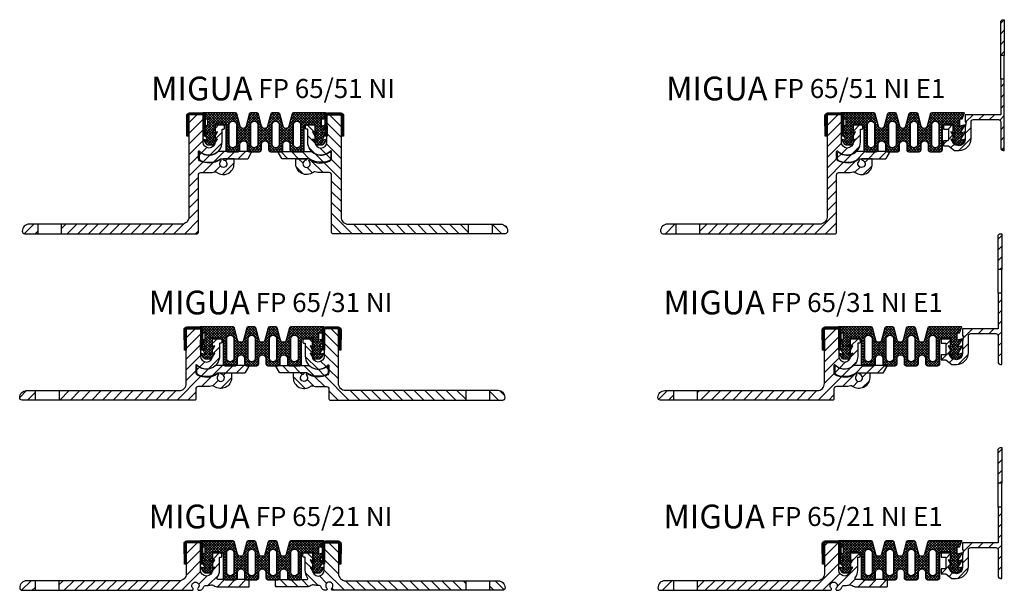
# Model space of a CAD drawing. Units: millimetres. Extents: x -1 to 1764, y -25 to 245.
# Drawn here: x 957 to 1371, y 0 to 240 of the extents above; entities that cross this region are included whole.
import ezdxf

# ---------------------------------------------------------------- set-up
doc = ezdxf.new("R2010")
doc.units = ezdxf.units.MM
doc.layers.add('AM_0', color=7, linetype='Continuous', lineweight=50)
doc.layers.add('GEOMETRIE', color=4, linetype='Continuous')
doc.layers.add('SCHRAFFUR', color=3, linetype='Continuous')
doc.styles.add('ISO 8', font='iso8.shx', dxfattribs={"oblique": 15})
doc.styles.add('MIGUA', font='iso8.shx')
pattern_1 = [(45, (-115.4962, 112.366), (-2.245064, 2.245064), [])]
pattern_2 = [(45, (-111.415, 184.2986), (-2.245064, 2.245064), [])]

# ---------------------------------------------------------------- blocks, each defined once
blk = doc.blocks.new('Profilbezeichnung')
at = {"layer": 'AM_0', "style": 'MIGUA'}
blk.add_text('MIGUA', height=10, dxfattribs=at).set_placement((0, 4.5))
at = {"layer": 'AM_0', "style": 'ISO 8', "oblique": 15}
blk.add_attdef('PROFFILBEZEICHNUNG', (45, 5.5), '', height=8, dxfattribs=at)
blk = doc.blocks.new('FP65-5000 TP')
at = {"layer": 'SCHRAFFUR'}
h = blk.add_hatch(dxfattribs=at)
h.set_pattern_fill('ANSI31', color=256, style=0)
h.set_pattern_definition(pattern_1)
h.paths.add_polyline_path([(4, -25.3, -0.414214), (5, -24.3), (8.5, -24.3, 0.049311), (11.01, -24.05, -0.21228), (11.8, -24.23, 0.616692), (19.02, -20.6), (19.02, -18.8, 0.414214), (18.72, -18.5), (14.8, -18.5, 0.920656), (14.75, -19.1, -0.000141), (14.75, -19.1, -4.369679), (13.48, -19.47, 0.913129), (13.12, -18.99, -0.260145), (4.55, -19.36, -0.283624), (4, -18.47), (4, -15.5, -0.677033), (4.52, -15.29, 0.677033), (14, -11.5), (14, -6.3, -0.414214), (14.3, -6), (14.7, -6, 0.414214), (15, -5.7), (15, -5, 0.414214), (14, -4), (11.3, -4, 0.414214), (11, -4.3), (11, -11.5, -1), (6, -11.5), (6, -0.3, 0.414214), (5.7, 0), (0.3, 0, 0.414214), (0, -0.3), (0, -43, -0.414214), (-3, -46), (-53.5, -46), (-53.5, -50), (3.5, -50, 0.414214), (4, -49.5)])
h.paths.add_polyline_path([(-63.5, -46), (-67.1, -46, 0.438869), (-69.99, -49.14, 0.37316), (-69, -50), (-68.5, -50), (-63.5, -50)])
h = blk.add_hatch(dxfattribs=at)
h.set_pattern_fill('ANSI31', color=256, style=0)
h.set_pattern_definition(pattern_1)
h.paths.add_polyline_path([(12.39, -15.5, 0.18602), (12.19, -15.58, -0.365078), (5.11, -15.83, 0.625313), (4.3, -16.22), (4.3, -18.28, 0.290261), (4.87, -19.19, 0.267091), (13.32, -18.5), (24.61, -18.5, 0.267949), (24.87, -18.35), (26.26, -15.95, 0.57735), (26, -15.5)])
at = {"layer": 'GEOMETRIE'}
for p, q in [((-63.5, -46), (-63.5, -50)), ((-53.5, -50), (-53.5, -46))]:
    blk.add_line(p, q, dxfattribs=at)
for points in [[(4, -15.5, -0.677033), (4.52, -15.29, 0.677033), (14, -11.5), (14, -6.3, -0.414214), (14.3, -6), (14.7, -6, 0.414214), (15, -5.7), (15, -5, 0.414214), (14, -4), (11, -4), (11, -11.5, -1), (6, -11.5), (6, 0), (0, 0), (0, -43, -0.414214), (-3, -46), (-67.1, -46, 0.420592), (-70, -48.96, 0.425093), (-69, -50), (-68.5, -50), (3.5, -50, 0.414214), (4, -49.5), (4, -25.3, -0.414214), (5, -24.3), (8.5, -24.3, 0.049311), (11.01, -24.05, -0.21228), (11.8, -24.23, 0.616692), (19.02, -20.6), (19.02, -18.8, 0.414214), (18.72, -18.5), (14.8, -18.5, 0.920397), (14.75, -19.1, -4.369679), (13.48, -19.47, 0.913129), (13.12, -18.99, -0.260145), (4.55, -19.36, -0.283624), (4, -18.47)], [(4.87, -19.19, 0.267091), (13.32, -18.5), (24.61, -18.5, 0.267949), (24.87, -18.35), (26.26, -15.95, 0.57735), (26, -15.5), (12.39, -15.5, 0.18602), (12.19, -15.58, -0.365078), (5.11, -15.83, 0.625313), (4.3, -16.22), (4.3, -18.28, 0.290261)]]:
    blk.add_lwpolyline(points, format="xyb", close=True, dxfattribs=at)
blk = doc.blocks.new('FP60NI02')
blk.add_lwpolyline([(-29.2, -0.8, 0.417624), (-29.6, -1.2), (-29.5, -9.8), (-30.3, -9.81), (-30.4, -1.21, -0.417624), (-29.2, 0), (-23.8, 0, -0.417624), (-22.6, -1.21), (-22.7, -9.81), (-23.5, -9.8), (-23.4, -1.2, 0.417624), (-23.8, -0.8)], format="xyb", close=True)
blk = doc.blocks.new('*X39')
at = {"color": 0}
for p, q in [((176.37, 202.29), (175.56, 203.1)), ((176.36, 202.82), (175.61, 203.57)), ((176.38, 203.34), (175.79, 203.92)), ((176.65, 203.6), (176.06, 204.19)), ((177.17, 203.61), (176.42, 204.36)), ((177.7, 203.61), (176.9, 204.41)), ((178.23, 203.61), (177.43, 204.41)), ((178.76, 203.61), (177.96, 204.41)), ((179.29, 203.61), (178.49, 204.41)), ((179.82, 203.61), (179.02, 204.41)), ((180.35, 203.61), (179.55, 204.41)), ((180.88, 203.61), (180.08, 204.41)), ((181.41, 203.61), (180.61, 204.41)), ((181.94, 203.61), (181.14, 204.41)), ((183.35, 202.73), (181.67, 204.41)), ((183.36, 203.25), (182.2, 204.41)), ((183.35, 202.2), (182.56, 202.99)), ((176.38, 201.75), (175.57, 202.56)), ((176.38, 201.21), (175.57, 202.02)), ((176.39, 200.68), (175.58, 201.49)), ((176.39, 200.14), (175.59, 200.95)), ((176.4, 199.6), (175.59, 200.41)), ((176.41, 199.07), (175.6, 199.88)), ((176.41, 198.53), (175.6, 199.34)), ((176.42, 197.99), (175.61, 198.8)), ((183.3, 198.53), (182.51, 199.32)), ((183.3, 198.01), (182.51, 198.8)), ((183.31, 199.06), (182.52, 199.85)), ((183.32, 200.11), (182.53, 200.9)), ((183.32, 199.58), (182.53, 200.37)), ((183.33, 201.15), (182.54, 201.95)), ((183.33, 200.63), (182.54, 201.42)), ((183.34, 201.68), (182.55, 202.47)), ((176.43, 197.46), (175.62, 198.27)), ((176.43, 196.92), (175.62, 197.73)), ((176.44, 196.38), (175.63, 197.19)), ((176.44, 195.85), (175.63, 196.66)), ((176.45, 195.31), (175.64, 196.12)), ((176.46, 194.77), (175.65, 195.58)), ((176.09, 194.61), (175.65, 195.05)), ((182.99, 194.6), (182.46, 195.13)), ((183.26, 194.86), (182.47, 195.65)), ((183.27, 195.91), (182.48, 196.7)), ((183.27, 195.39), (182.48, 196.18)), ((183.28, 196.44), (182.49, 197.23)), ((183.29, 197.48), (182.5, 198.28)), ((183.29, 196.96), (182.5, 197.75))]:
    blk.add_line(p, q, dxfattribs=at)
blk = doc.blocks.new('FP 55 4S Ni Einlage')
at = {"layer": 'SCHRAFFUR'}
h = blk.add_hatch(dxfattribs=at)
h.set_pattern_fill('ANSI37', color=256, scale=0.25, style=0)
h.set_pattern_definition([(45, (-31.8179, -34.2666), (-0.561266, 0.561266), []), (135, (-31.8179, -34.2666), (-0.561266, -0.561266), [])])
h.paths.add_polyline_path([(3.16, 5.25, 0.339454), (2.58, 4.8), (1.21, -0.32, -0.767327), (-1.21, -0.32), (-2.58, 4.8, 0.339454), (-3.16, 5.25), (-5.84, 5.25, 0.339454), (-6.42, 4.8), (-7.79, -0.32, -0.767327), (-10.21, -0.32), (-11.58, 4.8, 0.339454), (-12.16, 5.25), (-25.97, 5.25), (-24.97, 2.75), (-23.97, 2.75), (-23.97, -0.25), (-25.84, 0.25), (-23.79, -3.3), (-25.84, -2.75), (-23.79, -6.3), (-25.84, -5.75), (-24.83, -7.5, 0.267949), (-23.53, -8.25), (-22.15, -8.25, 0.267949), (-20.85, -7.5), (-19.84, -5.75), (-21.89, -6.3), (-19.84, -2.75), (-21.89, -3.3), (-20.82, -1.45), (-20.82, 0.25), (-16.32, 0.25), (-16.32, -8.09), (-16.32, -10.29, 0.414214), (-15.52, -11.09), (-11.12, -11.09, 0.414214), (-10.32, -10.29), (-10.32, -8, -1), (-7.32, -8), (-7.32, -8.09), (-7.32, -10.29, 0.414214), (-6.52, -11.09), (-2.12, -11.09, 0.414214), (-1.32, -10.29), (-1.32, -8, -1), (1.68, -8), (1.68, -8.09), (1.68, -10.29, 0.414214), (2.48, -11.09), (6.88, -11.09, 0.414214), (7.68, -10.29), (7.68, -8, -1), (10.68, -8), (10.68, -8.09), (10.68, -10.29, 0.414214), (11.48, -11.09), (15.88, -11.09, 0.414214), (16.68, -10.29), (16.68, -7.47), (16.68, 0.25), (21.18, 0.25), (21.18, -1.45), (22.25, -3.3), (20.2, -2.75), (22.25, -6.3), (20.2, -5.75), (21.21, -7.5, 0.267949), (22.51, -8.25), (23.89, -8.25, 0.267949), (25.19, -7.5), (26.2, -5.75), (24.15, -6.3), (26.2, -2.75), (24.15, -3.3), (26.2, 0.25), (23.97, -0.35), (23.97, 2.75), (24.97, 2.75), (25.97, 5.25), (12.16, 5.25, 0.339454), (11.58, 4.8), (10.21, -0.32, -0.767327), (7.79, -0.32), (6.42, 4.8, 0.339454), (5.84, 5.25)])
h.paths.add_polyline_path([(6.18, 0.25, 1), (3.18, 0.25), (3.18, -7.96, 0.955225), (6.18, -8.09), (6.18, -8.09)], flags=17)
h.paths.add_polyline_path([(-2.82, 0.25, 1), (-5.82, 0.25), (-5.82, -7.96, 0.955225), (-2.82, -8.09), (-2.82, -8.09)], flags=17)
h.paths.add_polyline_path([(15.18, 0.25, 1), (12.18, 0.25), (12.18, -7.96, 0.955225), (15.18, -8.09), (15.18, -8.09)], flags=17)
h.paths.add_polyline_path([(-11.82, 0.25, 1), (-14.82, 0.25), (-14.82, -7.96, 0.955225), (-11.82, -8.09), (-11.82, -8.09)], flags=17)
at = {"layer": 'GEOMETRIE'}
for points in [[(-11.58, 4.8, 0.339454), (-12.16, 5.25), (-25.97, 5.25), (-24.97, 2.75), (-23.97, 2.75), (-23.97, -0.25), (-25.84, 0.25), (-23.79, -3.3), (-25.84, -2.75), (-23.79, -6.3), (-25.84, -5.75), (-24.83, -7.5, 0.267949), (-23.53, -8.25), (-22.15, -8.25, 0.267949), (-20.85, -7.5), (-19.84, -5.75), (-21.89, -6.3), (-19.84, -2.75), (-21.89, -3.3), (-20.82, -1.45), (-20.82, 0.25), (-16.32, 0.25), (-16.32, -8.09, 0.414214)], [(16.68, -8.09), (16.68, 0.25), (21.18, 0.25), (21.18, -1.45), (22.25, -3.3), (20.2, -2.75), (22.25, -6.3), (20.2, -5.75), (21.21, -7.5, 0.267949), (22.51, -8.25), (23.89, -8.25, 0.267949), (25.19, -7.5), (26.2, -5.75), (24.15, -6.3), (26.2, -2.75), (24.15, -3.3), (26.2, 0.25), (23.97, -0.35), (23.97, 2.75), (24.97, 2.75), (25.97, 5.25), (12.16, 5.25, 0.339454), (11.58, 4.8), (10.21, -0.32, -0.767327), (7.79, -0.32), (6.42, 4.8, 0.339454), (5.84, 5.25), (3.16, 5.25, 0.339454), (2.58, 4.8), (1.21, -0.32, -0.767327), (-1.21, -0.32), (-2.58, 4.8, 0.339454), (-3.16, 5.25), (-5.84, 5.25, 0.339454), (-6.42, 4.8), (-7.79, -0.32, -0.767327), (-10.21, -0.32), (-11.58, 4.8, 0.339454)]]:
    blk.add_lwpolyline(points, format="xyb", dxfattribs=at)
for points in [[(-11.58, 4.8, 0.339454), (-12.16, 5.25), (-25.97, 5.25), (-24.97, 2.75), (-23.97, 2.75), (-23.97, -0.25), (-25.84, 0.25), (-23.79, -3.3), (-25.84, -2.75), (-23.79, -6.3), (-25.84, -5.75), (-24.83, -7.5, 0.267949), (-23.53, -8.25), (-22.15, -8.25, 0.267949), (-20.85, -7.5), (-19.84, -5.75), (-21.89, -6.3), (-19.84, -2.75), (-21.89, -3.3), (-20.82, -1.45), (-20.82, 0.25), (-16.32, 0.25), (-16.32, -8.09), (-16.32, -10.29, 0.414214), (-15.52, -11.09), (-11.12, -11.09, 0.414214), (-10.32, -10.29), (-10.32, -8, -1), (-7.32, -8), (-7.32, -8.09), (-7.32, -10.29, 0.414214), (-6.52, -11.09), (-2.12, -11.09, 0.414214), (-1.32, -10.29), (-1.32, -8, -1), (1.68, -8), (1.68, -8.09), (1.68, -10.29, 0.414214), (2.48, -11.09), (6.88, -11.09, 0.414214), (7.68, -10.29), (7.68, -8, -1), (10.68, -8), (10.68, -8.09), (10.68, -10.29, 0.414214), (11.48, -11.09), (15.88, -11.09, 0.414214), (16.68, -10.29), (16.68, -7.47), (16.68, 0.25), (21.18, 0.25), (21.18, -1.45), (22.25, -3.3), (20.2, -2.75), (22.25, -6.3), (20.2, -5.75), (21.21, -7.5, 0.267949), (22.51, -8.25), (23.89, -8.25, 0.267949), (25.19, -7.5), (26.2, -5.75), (24.15, -6.3), (26.2, -2.75), (24.15, -3.3), (26.2, 0.25), (23.97, -0.35), (23.97, 2.75), (24.97, 2.75), (25.97, 5.25), (12.16, 5.25, 0.339454), (11.58, 4.8), (10.21, -0.32, -0.767327), (7.79, -0.32), (6.42, 4.8, 0.339454), (5.84, 5.25), (3.16, 5.25, 0.339454), (2.58, 4.8), (1.21, -0.32, -0.767327), (-1.21, -0.32), (-2.58, 4.8, 0.339454), (-3.16, 5.25), (-5.84, 5.25, 0.339454), (-6.42, 4.8), (-7.79, -0.32, -0.767327), (-10.21, -0.32)], [(-11.82, -8.09, -0.955225), (-14.82, -7.96), (-14.82, 0.25, -1), (-11.82, 0.25), (-11.82, -8.09)], [(-2.82, -8.09, -0.955225), (-5.82, -7.96), (-5.82, 0.25, -1), (-2.82, 0.25), (-2.82, -8.09)], [(6.18, -8.09, -0.955225), (3.18, -7.96), (3.18, 0.25, -1), (6.18, 0.25), (6.18, -8.09)], [(15.18, -8.09, -0.955225), (12.18, -7.96), (12.18, 0.25, -1), (15.18, 0.25), (15.18, -8.09)]]:
    blk.add_lwpolyline(points, format="xyb", close=True, dxfattribs=at)
blk = doc.blocks.new('FP 65-51 NI')
blk.add_blockref('FP65-5000 TP', (-32, 12.25))
at = {"xscale": -1}
blk.add_blockref('FP65-5000 TP', (32, 12.25), dxfattribs=at)
at = {"layer": 'AM_0'}
blk.add_blockref('Profilbezeichnung', (-47.84, 13.8), dxfattribs=at).add_auto_attribs({'PROFFILBEZEICHNUNG': 'FP 65/51 NI'})
blk.add_blockref('FP 55 4S Ni Einlage', (-0.18, 7.8), dxfattribs=at)
at = {"layer": 'GEOMETRIE'}
for p in [(-2.5, 13.05), (55.67, 13.05)]:
    blk.add_blockref('FP60NI02', p, dxfattribs=at)
at = {"layer": 'SCHRAFFUR'}
for p in [(-208.46, -191.36), (-150.29, -191.36)]:
    blk.add_blockref('*X39', p, dxfattribs=at)
blk = doc.blocks.new('FP65-3000 TP')
at = {"layer": 'SCHRAFFUR'}
h = blk.add_hatch(dxfattribs=at)
h.set_pattern_fill('ANSI31', color=256, style=0)
h.set_pattern_definition(pattern_2)
h.paths.add_polyline_path([(6, 0), (0, 0), (0, -23, -0.414214), (-3, -26), (-53.47, -26), (-53.47, -30), (3.5, -30, 0.414214), (4, -29.5), (4, -25.3, -0.414214), (5, -24.3), (8.5, -24.3, 0.049311), (11.01, -24.05, -0.21228), (11.8, -24.23, 0.616692), (19.03, -20.6), (19.03, -18.8, 0.414214), (18.72, -18.5), (14.8, -18.5, 0.920397), (14.75, -19.1, -4.369679), (13.48, -19.47, 0.913129), (13.12, -18.99, -0.260145), (4.55, -19.36, -0.283624), (4, -18.47), (4, -15.5, -0.677033), (4.52, -15.29, 0.677033), (14, -11.5), (14, -6.3, -0.414214), (14.3, -6), (14.7, -6, 0.414214), (15, -5.7), (15, -5, 0.414214), (14, -4), (11, -4), (11, -11.5, -1), (6, -11.5)])
h.paths.add_polyline_path([(-67.1, -26, 0.420592), (-70, -28.96, 0.425093), (-69, -30), (-63.47, -30), (-63.47, -26)])
h = blk.add_hatch(dxfattribs=at)
h.set_pattern_fill('ANSI31', color=256, style=0)
h.set_pattern_definition(pattern_2)
h.paths.add_polyline_path([(12.39, -15.5, 0.18602), (12.19, -15.58, -0.365078), (5.11, -15.83, 0.625313), (4.3, -16.22), (4.3, -18.28, 0.290261), (4.87, -19.19, 0.267091), (13.32, -18.5), (24.61, -18.5, 0.267949), (24.87, -18.35), (26.26, -15.95, 0.57735), (26, -15.5)])
at = {"layer": 'GEOMETRIE'}
for p, q in [((-63.47, -26), (-63.47, -30)), ((-53.47, -26), (-53.47, -30))]:
    blk.add_line(p, q, dxfattribs=at)
for points in [[(14.75, -19.1, -0.920397), (14.8, -18.5), (18.72, -18.5, -0.414214), (19.03, -18.8), (19.03, -20.6, -0.616692), (11.8, -24.23, 0.21228), (11.01, -24.05, -0.049311), (8.5, -24.3), (5, -24.3, 0.414214), (4, -25.3), (4, -29.5, -0.414214), (3.5, -30), (-69, -30, -0.414214), (-70, -29), (-70, -28.9, -0.414214), (-67.1, -26), (-3, -26, 0.414214), (0, -23), (0, 0), (6, 0), (6, -11.5, 1), (11, -11.5), (11, -4), (14, -4, -0.414214), (15, -5), (15, -5.7, -0.414214), (14.7, -6), (14.3, -6, 0.414214), (14, -6.3), (14, -11.5, -0.677033), (4.52, -15.29, 0.677033), (4, -15.5), (4, -18.47, 0.283624), (4.55, -19.36, 0.260145), (13.12, -18.99, -0.913129), (13.48, -19.47, 4.369679)], [(4.87, -19.19, 0.267091), (13.32, -18.5), (24.61, -18.5, 0.267949), (24.87, -18.35), (26.26, -15.95, 0.57735), (26, -15.5), (12.39, -15.5, 0.18602), (12.19, -15.58, -0.365078), (5.11, -15.83, 0.625313), (4.3, -16.22), (4.3, -18.28, 0.290261)]]:
    blk.add_lwpolyline(points, format="xyb", close=True, dxfattribs=at)
blk = doc.blocks.new('*X40')
at = {"color": 0}
for p, q in [((176.37, 202.29), (175.56, 203.1)), ((176.36, 202.82), (175.61, 203.57)), ((176.38, 203.34), (175.79, 203.92)), ((176.65, 203.6), (176.06, 204.19)), ((177.17, 203.61), (176.42, 204.36)), ((177.7, 203.61), (176.9, 204.41)), ((178.23, 203.61), (177.43, 204.41)), ((178.76, 203.61), (177.96, 204.41)), ((179.29, 203.61), (178.49, 204.41)), ((179.82, 203.61), (179.02, 204.41)), ((180.35, 203.61), (179.55, 204.41)), ((180.88, 203.61), (180.08, 204.41)), ((181.41, 203.61), (180.61, 204.41)), ((181.94, 203.61), (181.14, 204.41)), ((183.35, 202.73), (181.67, 204.41)), ((183.36, 203.25), (182.2, 204.41)), ((183.35, 202.2), (182.56, 202.99)), ((176.38, 201.75), (175.57, 202.56)), ((176.38, 201.21), (175.57, 202.02)), ((176.39, 200.68), (175.58, 201.49)), ((176.39, 200.14), (175.59, 200.95)), ((176.4, 199.6), (175.59, 200.41)), ((176.41, 199.07), (175.6, 199.88)), ((176.41, 198.53), (175.6, 199.34)), ((176.42, 197.99), (175.61, 198.8)), ((183.3, 198.53), (182.51, 199.32)), ((183.3, 198.01), (182.51, 198.8)), ((183.31, 199.06), (182.52, 199.85)), ((183.32, 200.11), (182.53, 200.9)), ((183.32, 199.58), (182.53, 200.37)), ((183.33, 201.15), (182.54, 201.95)), ((183.33, 200.63), (182.54, 201.42)), ((183.34, 201.68), (182.55, 202.47)), ((176.43, 197.46), (175.62, 198.27)), ((176.43, 196.92), (175.62, 197.73)), ((176.44, 196.38), (175.63, 197.19)), ((176.44, 195.85), (175.63, 196.66)), ((176.45, 195.31), (175.64, 196.12)), ((176.46, 194.77), (175.65, 195.58)), ((176.09, 194.61), (175.65, 195.05)), ((182.99, 194.6), (182.46, 195.13)), ((183.26, 194.86), (182.47, 195.65)), ((183.27, 195.91), (182.48, 196.7)), ((183.27, 195.39), (182.48, 196.18)), ((183.28, 196.44), (182.49, 197.23)), ((183.29, 197.48), (182.5, 198.28)), ((183.29, 196.96), (182.5, 197.75))]:
    blk.add_line(p, q, dxfattribs=at)
blk = doc.blocks.new('FP 65-31 NI')
blk.add_blockref('FP65-3000 TP', (-32, 12.25))
at = {"xscale": -1}
blk.add_blockref('FP65-3000 TP', (32, 12.25), dxfattribs=at)
at = {"layer": 'AM_0'}
blk.add_blockref('Profilbezeichnung', (-47.84, 13.8), dxfattribs=at).add_auto_attribs({'PROFFILBEZEICHNUNG': 'FP 65/31 NI'})
blk.add_blockref('FP 55 4S Ni Einlage', (-0.18, 7.8), dxfattribs=at)
at = {"layer": 'GEOMETRIE'}
for p in [(-2.5, 13.05), (55.67, 13.05)]:
    blk.add_blockref('FP60NI02', p, dxfattribs=at)
at = {"layer": 'SCHRAFFUR'}
for p in [(-208.46, -191.36), (-150.29, -191.36)]:
    blk.add_blockref('*X40', p, dxfattribs=at)
blk = doc.blocks.new('FP65-2000 TP')
at = {"layer": 'SCHRAFFUR'}
h = blk.add_hatch(dxfattribs=at)
h.set_pattern_fill('ANSI31', color=256, style=0)
h.set_pattern_definition([(45, (-113.379, 230.6312), (-2.245064, 2.245064), [])])
h.paths.add_polyline_path([(-67.1, -16, 0.414214), (-70, -18.9), (-70, -19, 0.414214), (-69, -20), (-63.5, -20), (-63.5, -16)])
h.paths.add_polyline_path([(2.45, -20, 0.672209), (2.8, -19.14, -2.452711), (4.93, -19.14, 0.672209), (5.28, -20), (5.39, -20, 0.318342), (7.28, -18.66, -0.328619), (8.26, -18, 0.071364), (10.09, -17.8, -0.197393), (11.6, -18.02, 0.133737), (13.37, -18.5), (26.2, -18.5, 0.414214), (26.5, -18.2), (26.5, -15.8, 0.414214), (26.2, -15.5), (13.37, -15.5, -0.610914), (12.97, -14.71, 0.156977), (14, -11.5), (14, -6.3, -0.414214), (14.3, -6), (14.7, -6, 0.414214), (15, -5.7), (15, -5, 0.414214), (14, -4), (11, -4), (11, -11.5, -1), (6, -11.5), (6, 0), (0, 0), (0, -13, -0.414214), (-3, -16), (-53.5, -16), (-53.5, -20)])
at = {"layer": 'GEOMETRIE'}
for p, q in [((-63.5, -16), (-63.5, -20)), ((-53.5, -16), (-53.5, -20))]:
    blk.add_line(p, q, dxfattribs=at)
blk.add_lwpolyline([(4.93, -19.14, 0.672209), (5.28, -20), (5.39, -20, 0.318342), (7.28, -18.66, -0.328619), (8.26, -18, 0.071364), (10.09, -17.8, -0.197393), (11.6, -18.02, 0.133737), (13.37, -18.5), (26.2, -18.5, 0.414214), (26.5, -18.2), (26.5, -15.8, 0.414214), (26.2, -15.5), (13.37, -15.5, -0.610914), (12.97, -14.71, 0.156977), (14, -11.5), (14, -6.3, -0.414214), (14.3, -6), (14.7, -6, 0.414214), (15, -5.7), (15, -5, 0.414214), (14, -4), (11, -4), (11, -11.5, -1), (6, -11.5), (6, 0), (0, 0), (0, -13, -0.414214), (-3, -16), (-67.1, -16, 0.414214), (-70, -18.9), (-70, -19, 0.414214), (-69, -20), (2.45, -20, 0.672209), (2.8, -19.14, -2.452711)], format="xyb", close=True, dxfattribs=at)
blk = doc.blocks.new('*X41')
at = {"color": 0}
for p, q in [((176.37, 202.29), (175.56, 203.1)), ((176.36, 202.82), (175.61, 203.57)), ((176.38, 203.34), (175.79, 203.92)), ((176.65, 203.6), (176.06, 204.19)), ((177.17, 203.61), (176.42, 204.36)), ((177.7, 203.61), (176.9, 204.41)), ((178.23, 203.61), (177.43, 204.41)), ((178.76, 203.61), (177.96, 204.41)), ((179.29, 203.61), (178.49, 204.41)), ((179.82, 203.61), (179.02, 204.41)), ((180.35, 203.61), (179.55, 204.41)), ((180.88, 203.61), (180.08, 204.41)), ((181.41, 203.61), (180.61, 204.41)), ((181.94, 203.61), (181.14, 204.41)), ((183.35, 202.73), (181.67, 204.41)), ((183.36, 203.25), (182.2, 204.41)), ((183.35, 202.2), (182.56, 202.99)), ((176.38, 201.75), (175.57, 202.56)), ((176.38, 201.21), (175.57, 202.02)), ((176.39, 200.68), (175.58, 201.49)), ((176.39, 200.14), (175.59, 200.95)), ((176.4, 199.6), (175.59, 200.41)), ((176.41, 199.07), (175.6, 199.88)), ((176.41, 198.53), (175.6, 199.34)), ((176.42, 197.99), (175.61, 198.8)), ((183.3, 198.53), (182.51, 199.32)), ((183.3, 198.01), (182.51, 198.8)), ((183.31, 199.06), (182.52, 199.85)), ((183.32, 200.11), (182.53, 200.9)), ((183.32, 199.58), (182.53, 200.37)), ((183.33, 201.15), (182.54, 201.95)), ((183.33, 200.63), (182.54, 201.42)), ((183.34, 201.68), (182.55, 202.47)), ((176.43, 197.46), (175.62, 198.27)), ((176.43, 196.92), (175.62, 197.73)), ((176.44, 196.38), (175.63, 197.19)), ((176.44, 195.85), (175.63, 196.66)), ((176.45, 195.31), (175.64, 196.12)), ((176.46, 194.77), (175.65, 195.58)), ((176.09, 194.61), (175.65, 195.05)), ((182.99, 194.6), (182.46, 195.13)), ((183.26, 194.86), (182.47, 195.65)), ((183.27, 195.91), (182.48, 196.7)), ((183.27, 195.39), (182.48, 196.18)), ((183.28, 196.44), (182.49, 197.23)), ((183.29, 197.48), (182.5, 198.28)), ((183.29, 196.96), (182.5, 197.75))]:
    blk.add_line(p, q, dxfattribs=at)
blk = doc.blocks.new('FP 65-21 NI')
blk.add_blockref('FP65-2000 TP', (-32, 12.25))
at = {"xscale": -1}
blk.add_blockref('FP65-2000 TP', (32, 12.25), dxfattribs=at)
at = {"layer": 'AM_0'}
blk.add_blockref('Profilbezeichnung', (-47.84, 13.8), dxfattribs=at).add_auto_attribs({'PROFFILBEZEICHNUNG': 'FP 65/21 NI'})
blk.add_blockref('FP 55 4S Ni Einlage', (-0.18, 7.8), dxfattribs=at)
at = {"layer": 'GEOMETRIE'}
for p in [(-2.5, 13.05), (55.67, 13.05)]:
    blk.add_blockref('FP60NI02', p, dxfattribs=at)
at = {"layer": 'SCHRAFFUR'}
for p in [(-208.46, -191.36), (-150.29, -191.36)]:
    blk.add_blockref('*X41', p, dxfattribs=at)
blk = doc.blocks.new('FP55 E1 TP')
at = {"layer": 'SCHRAFFUR'}
h = blk.add_hatch(dxfattribs=at)
h.set_pattern_fill('ANSI31', color=256, style=0)
h.set_pattern_definition([(45, (-213.7392, 172.8002), (-2.245064, 2.245064), [])])
h.paths.add_polyline_path([(14, -2, -0.414214), (15, -3), (15, -14, 0.414214), (16, -15), (16.5, -15), (16.5, 15), (15, 15), (15, 0), (0, 0), (0, -3), (0.4, -3), (0, -5.3), (0, -10.5, -1), (-5, -10.5), (-5, -4), (-9, -4), (-9, -6), (-7, -6), (-7, -10.5, -0.414214), (-7.5, -11), (-9, -11), (-9, -13), (-7, -13), (-4.5, -15), (-2.5, -15, 0.414214), (2.5, -10), (2.5, -3, -0.414214), (3.5, -2)])
h.paths.add_polyline_path([(16.5, 40), (16, 40, 0.414214), (15, 39), (15, 25), (16.5, 25)])
at = {"layer": 'GEOMETRIE'}
for p, q in [((15, 15), (15, 25)), ((16.5, 15), (16.5, 25))]:
    blk.add_line(p, q, dxfattribs=at)
for points in [[(16.5, 40), (16.5, 25), (15, 25), (15, 39, -0.414214), (16, 40)], [(14, -2, -0.414214), (15, -3), (15, -14, 0.414214), (16, -15), (16.5, -15), (16.5, 15), (15, 15), (15, 0), (0, 0), (0, -3), (0.4, -3), (0, -5.3), (0, -10.5, -1), (-5, -10.5), (-5, -4), (-9, -4), (-9, -6), (-7, -6), (-7, -10.5, -0.414214), (-7.5, -11), (-9, -11), (-9, -13), (-7, -13), (-4.5, -15), (-2.5, -15, 0.414214), (2.5, -10), (2.5, -3, -0.414214), (3.5, -2)]]:
    blk.add_lwpolyline(points, format="xyb", close=True, dxfattribs=at)
blk = doc.blocks.new('*X44')
at = {"color": 0}
for p, q in [((176.37, 202.29), (175.56, 203.1)), ((176.36, 202.82), (175.61, 203.57)), ((176.38, 203.34), (175.79, 203.92)), ((176.65, 203.6), (176.06, 204.19)), ((177.17, 203.61), (176.42, 204.36)), ((177.7, 203.61), (176.9, 204.41)), ((178.23, 203.61), (177.43, 204.41)), ((178.76, 203.61), (177.96, 204.41)), ((179.29, 203.61), (178.49, 204.41)), ((179.82, 203.61), (179.02, 204.41)), ((180.35, 203.61), (179.55, 204.41)), ((180.88, 203.61), (180.08, 204.41)), ((181.41, 203.61), (180.61, 204.41)), ((181.94, 203.61), (181.14, 204.41)), ((183.35, 202.73), (181.67, 204.41)), ((183.36, 203.25), (182.2, 204.41)), ((183.35, 202.2), (182.56, 202.99)), ((176.38, 201.75), (175.57, 202.56)), ((176.38, 201.21), (175.57, 202.02)), ((176.39, 200.68), (175.58, 201.49)), ((176.39, 200.14), (175.59, 200.95)), ((176.4, 199.6), (175.59, 200.41)), ((176.41, 199.07), (175.6, 199.88)), ((176.41, 198.53), (175.6, 199.34)), ((176.42, 197.99), (175.61, 198.8)), ((183.3, 198.53), (182.51, 199.32)), ((183.3, 198.01), (182.51, 198.8)), ((183.31, 199.06), (182.52, 199.85)), ((183.32, 200.11), (182.53, 200.9)), ((183.32, 199.58), (182.53, 200.37)), ((183.33, 201.15), (182.54, 201.95)), ((183.33, 200.63), (182.54, 201.42)), ((183.34, 201.68), (182.55, 202.47)), ((176.43, 197.46), (175.62, 198.27)), ((176.43, 196.92), (175.62, 197.73)), ((176.44, 196.38), (175.63, 197.19)), ((176.44, 195.85), (175.63, 196.66)), ((176.45, 195.31), (175.64, 196.12)), ((176.46, 194.77), (175.65, 195.58)), ((176.09, 194.61), (175.65, 195.05)), ((182.99, 194.6), (182.46, 195.13)), ((183.26, 194.86), (182.47, 195.65)), ((183.27, 195.91), (182.48, 196.7)), ((183.27, 195.39), (182.48, 196.18)), ((183.28, 196.44), (182.49, 197.23)), ((183.29, 197.48), (182.5, 198.28)), ((183.29, 196.96), (182.5, 197.75))]:
    blk.add_line(p, q, dxfattribs=at)
blk = doc.blocks.new('FP 65-51 NI E1')
for name, p in [('FP55 E1 TP', (26, 12.25)), ('FP65-5000 TP', (-32, 12.25))]:
    blk.add_blockref(name, p)
at = {"layer": 'AM_0'}
blk.add_blockref('Profilbezeichnung', (-99.64, 13.8), dxfattribs=at).add_auto_attribs({'PROFFILBEZEICHNUNG': 'FP 65/51 NI E1'})
blk.add_blockref('FP 55 4S Ni Einlage', (-0.18, 7.8), dxfattribs=at)
at = {"layer": 'GEOMETRIE'}
blk.add_blockref('FP60NI02', (-2.5, 13.05), dxfattribs=at)
at = {"layer": 'SCHRAFFUR'}
blk.add_blockref('*X44', (-208.46, -191.36), dxfattribs=at)
blk = doc.blocks.new('*X43')
at = {"color": 0}
for p, q in [((176.37, 202.29), (175.56, 203.1)), ((176.36, 202.82), (175.61, 203.57)), ((176.38, 203.34), (175.79, 203.92)), ((176.65, 203.6), (176.06, 204.19)), ((177.17, 203.61), (176.42, 204.36)), ((177.7, 203.61), (176.9, 204.41)), ((178.23, 203.61), (177.43, 204.41)), ((178.76, 203.61), (177.96, 204.41)), ((179.29, 203.61), (178.49, 204.41)), ((179.82, 203.61), (179.02, 204.41)), ((180.35, 203.61), (179.55, 204.41)), ((180.88, 203.61), (180.08, 204.41)), ((181.41, 203.61), (180.61, 204.41)), ((181.94, 203.61), (181.14, 204.41)), ((183.35, 202.73), (181.67, 204.41)), ((183.36, 203.25), (182.2, 204.41)), ((183.35, 202.2), (182.56, 202.99)), ((176.38, 201.75), (175.57, 202.56)), ((176.38, 201.21), (175.57, 202.02)), ((176.39, 200.68), (175.58, 201.49)), ((176.39, 200.14), (175.59, 200.95)), ((176.4, 199.6), (175.59, 200.41)), ((176.41, 199.07), (175.6, 199.88)), ((176.41, 198.53), (175.6, 199.34)), ((176.42, 197.99), (175.61, 198.8)), ((183.3, 198.53), (182.51, 199.32)), ((183.3, 198.01), (182.51, 198.8)), ((183.31, 199.06), (182.52, 199.85)), ((183.32, 200.11), (182.53, 200.9)), ((183.32, 199.58), (182.53, 200.37)), ((183.33, 201.15), (182.54, 201.95)), ((183.33, 200.63), (182.54, 201.42)), ((183.34, 201.68), (182.55, 202.47)), ((176.43, 197.46), (175.62, 198.27)), ((176.43, 196.92), (175.62, 197.73)), ((176.44, 196.38), (175.63, 197.19)), ((176.44, 195.85), (175.63, 196.66)), ((176.45, 195.31), (175.64, 196.12)), ((176.46, 194.77), (175.65, 195.58)), ((176.09, 194.61), (175.65, 195.05)), ((182.99, 194.6), (182.46, 195.13)), ((183.26, 194.86), (182.47, 195.65)), ((183.27, 195.91), (182.48, 196.7)), ((183.27, 195.39), (182.48, 196.18)), ((183.28, 196.44), (182.49, 197.23)), ((183.29, 197.48), (182.5, 198.28)), ((183.29, 196.96), (182.5, 197.75))]:
    blk.add_line(p, q, dxfattribs=at)
blk = doc.blocks.new('FP 65-31 NI E1')
for name, p in [('FP55 E1 TP', (26, 12.25)), ('FP65-3000 TP', (-32, 12.25))]:
    blk.add_blockref(name, p)
at = {"layer": 'AM_0'}
blk.add_blockref('Profilbezeichnung', (-99.64, 13.8), dxfattribs=at).add_auto_attribs({'PROFFILBEZEICHNUNG': 'FP 65/31 NI E1'})
blk.add_blockref('FP 55 4S Ni Einlage', (-0.18, 7.8), dxfattribs=at)
at = {"layer": 'GEOMETRIE'}
blk.add_blockref('FP60NI02', (-2.5, 13.05), dxfattribs=at)
at = {"layer": 'SCHRAFFUR'}
blk.add_blockref('*X43', (-208.46, -191.36), dxfattribs=at)
blk = doc.blocks.new('*X42')
at = {"color": 0}
for p, q in [((176.37, 202.29), (175.56, 203.1)), ((176.36, 202.82), (175.61, 203.57)), ((176.38, 203.34), (175.79, 203.92)), ((176.65, 203.6), (176.06, 204.19)), ((177.17, 203.61), (176.42, 204.36)), ((177.7, 203.61), (176.9, 204.41)), ((178.23, 203.61), (177.43, 204.41)), ((178.76, 203.61), (177.96, 204.41)), ((179.29, 203.61), (178.49, 204.41)), ((179.82, 203.61), (179.02, 204.41)), ((180.35, 203.61), (179.55, 204.41)), ((180.88, 203.61), (180.08, 204.41)), ((181.41, 203.61), (180.61, 204.41)), ((181.94, 203.61), (181.14, 204.41)), ((183.35, 202.73), (181.67, 204.41)), ((183.36, 203.25), (182.2, 204.41)), ((183.35, 202.2), (182.56, 202.99)), ((176.38, 201.75), (175.57, 202.56)), ((176.38, 201.21), (175.57, 202.02)), ((176.39, 200.68), (175.58, 201.49)), ((176.39, 200.14), (175.59, 200.95)), ((176.4, 199.6), (175.59, 200.41)), ((176.41, 199.07), (175.6, 199.88)), ((176.41, 198.53), (175.6, 199.34)), ((176.42, 197.99), (175.61, 198.8)), ((183.3, 198.53), (182.51, 199.32)), ((183.3, 198.01), (182.51, 198.8)), ((183.31, 199.06), (182.52, 199.85)), ((183.32, 200.11), (182.53, 200.9)), ((183.32, 199.58), (182.53, 200.37)), ((183.33, 201.15), (182.54, 201.95)), ((183.33, 200.63), (182.54, 201.42)), ((183.34, 201.68), (182.55, 202.47)), ((176.43, 197.46), (175.62, 198.27)), ((176.43, 196.92), (175.62, 197.73)), ((176.44, 196.38), (175.63, 197.19)), ((176.44, 195.85), (175.63, 196.66)), ((176.45, 195.31), (175.64, 196.12)), ((176.46, 194.77), (175.65, 195.58)), ((176.09, 194.61), (175.65, 195.05)), ((182.99, 194.6), (182.46, 195.13)), ((183.26, 194.86), (182.47, 195.65)), ((183.27, 195.91), (182.48, 196.7)), ((183.27, 195.39), (182.48, 196.18)), ((183.28, 196.44), (182.49, 197.23)), ((183.29, 197.48), (182.5, 198.28)), ((183.29, 196.96), (182.5, 197.75))]:
    blk.add_line(p, q, dxfattribs=at)
blk = doc.blocks.new('FP 65-21 NI E1')
for name, p in [('FP55 E1 TP', (26, 12.25)), ('FP65-2000 TP', (-32, 12.25))]:
    blk.add_blockref(name, p)
at = {"layer": 'AM_0'}
blk.add_blockref('Profilbezeichnung', (-99.64, 13.8), dxfattribs=at).add_auto_attribs({'PROFFILBEZEICHNUNG': 'FP 65/21 NI E1'})
blk.add_blockref('FP 55 4S Ni Einlage', (-0.18, 7.8), dxfattribs=at)
at = {"layer": 'GEOMETRIE'}
blk.add_blockref('FP60NI02', (-2.5, 13.05), dxfattribs=at)
at = {"layer": 'SCHRAFFUR'}
blk.add_blockref('*X42', (-208.46, -191.36), dxfattribs=at)

msp = doc.modelspace()

# ---------------------------------------------------------------- block references
at = {"layer": 'AM_0'}
for name, p in [('FP 65-51 NI E1', (1328.72, 187.75)), ('FP 65-51 NI', (1060.46, 187.75)), ('FP 65-31 NI E1', (1327.62, 97.75)), ('FP 65-31 NI', (1059.37, 97.75)), ('FP 65-21 NI E1', (1327.62, 7.75)), ('FP 65-21 NI', (1059.37, 7.75))]:
    msp.add_blockref(name, p, dxfattribs=at)

doc.saveas('drawing.dxf')
